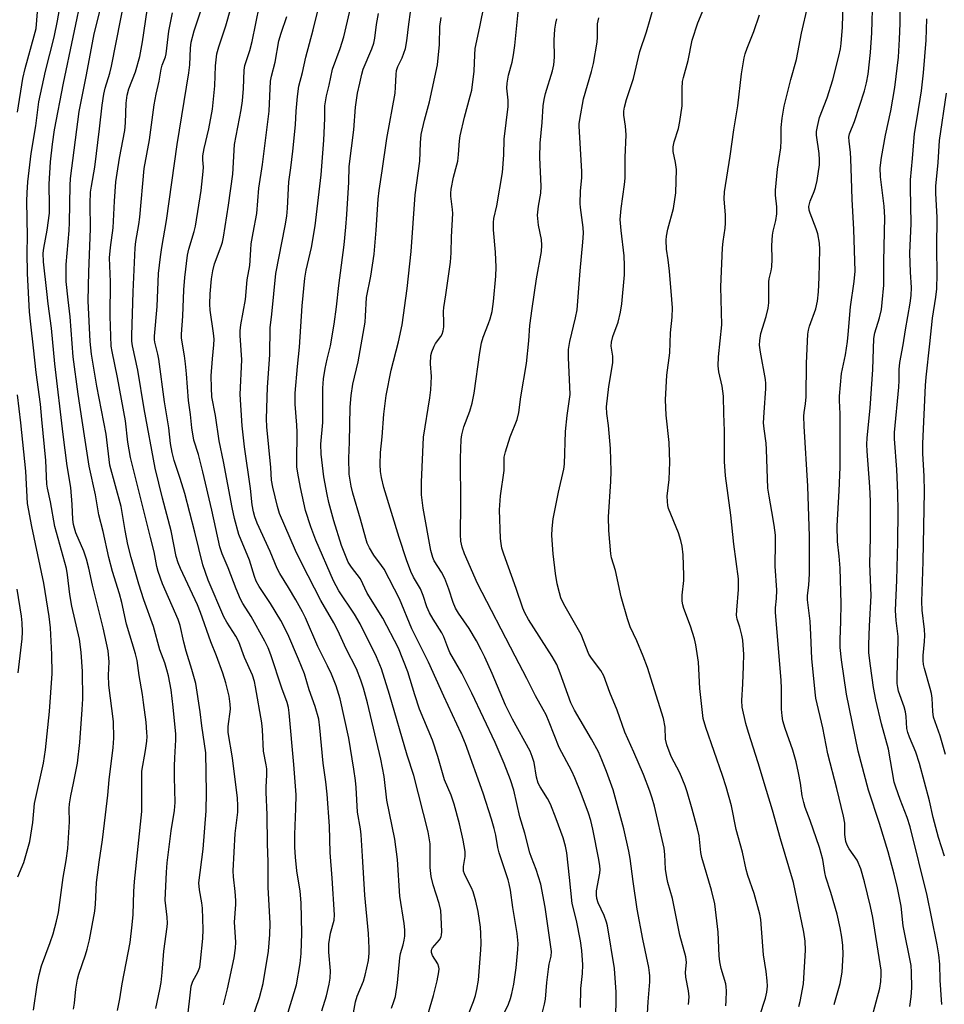
# Model space of a CAD drawing. Units: inches. Extents: x 1261771 to 1267771, y 601449 to 605449.
# Drawn here: x 1265337 to 1265598, y 601836 to 602114 of the extents above; entities that cross this region are included whole.
import ezdxf

# ---------------------------------------------------------------- set-up
doc = ezdxf.new("R2010")
doc.units = ezdxf.units.IN
doc.header["$MEASUREMENT"] = 0
doc.layers.add('Undefined', color=1, linetype='Continuous')

msp = doc.modelspace()

# ---------------------------------------------------------------- linework, layer by layer
at = {"layer": 'Undefined'}
for points, elevation in [([(1265375.48, 601835.3), (1265376.62, 601840.62), (1265376.98, 601842.66), (1265377.3, 601845.47), (1265377.78, 601851.48), (1265378.73, 601858.31), (1265378.79, 601859.4), (1265378.71, 601861.08), (1265378.16, 601865.82), (1265378.47, 601873.79), (1265378.71, 601876.42), (1265379.83, 601885.44), (1265380.77, 601891.14), (1265380.96, 601893.41), (1265380.77, 601900.58), (1265380.76, 601903.72), (1265380.82, 601906.01), (1265381.13, 601911.12), (1265381.13, 601912.72), (1265380.39, 601920.33), (1265379.79, 601925.2), (1265379.46, 601927.21), (1265379.06, 601929.2), (1265378.6, 601930.89), (1265378, 601932.81), (1265376.64, 601936.5), (1265374.85, 601943.05), (1265372.15, 601950.62), (1265370.68, 601955.06), (1265368.55, 601962.6), (1265367.63, 601966.26), (1265366.82, 601970.22), (1265365.68, 601977), (1265362.51, 601988.59), (1265361.52, 601997.34), (1265358.85, 602010.96), (1265357.32, 602019.96), (1265356.98, 602023.57), (1265356.45, 602035.01), (1265356.6, 602043.2), (1265357.02, 602055.35), (1265356.94, 602062.51), (1265357.07, 602065.72), (1265357.3, 602067.4), (1265358.24, 602072.7), (1265359.64, 602083.53), (1265360.34, 602090.28), (1265360.86, 602093.37), (1265361.23, 602095.02), (1265362.53, 602099.3), (1265363.01, 602101.28), (1265368.12, 602127.58)], 622), ([(1265336.47, 602088.22), (1265337.98, 602097.76), (1265338.64, 602100.61), (1265341.21, 602109.78), (1265341.69, 602111.92), (1265342.59, 602122.6)], 614), ([(1265352.24, 601835.11), (1265352.58, 601836.79), (1265352.93, 601840.69), (1265353.42, 601843.55), (1265353.81, 601844.92), (1265355.68, 601850.38), (1265356.16, 601852.01), (1265356.74, 601854.69), (1265358.27, 601862.78), (1265358.45, 601864.72), (1265358.71, 601870.85), (1265359.49, 601876.56), (1265360.48, 601882.84), (1265361.26, 601889.97), (1265361.97, 601895.45), (1265362.34, 601899.81), (1265363.48, 601908.97), (1265363.64, 601911.54), (1265363.58, 601916.32), (1265362.25, 601926.5), (1265362.18, 601929.38), (1265362.32, 601933.09), (1265362.08, 601936.22), (1265360.67, 601942.71), (1265357.62, 601954.75), (1265356.57, 601959.52), (1265355.9, 601962.09), (1265355.21, 601964.34), (1265352.95, 601969.53), (1265352.51, 601970.82), (1265352.26, 601971.9), (1265352.1, 601973.3), (1265351.93, 601977.5), (1265351.54, 601982.36), (1265350.46, 601988.43), (1265349.34, 601997.27), (1265347.04, 602017.23), (1265346.04, 602027.28), (1265345.08, 602034.21), (1265344.79, 602037.65), (1265343.84, 602046.06), (1265343.74, 602048.43), (1265343.88, 602049.89), (1265344.81, 602054.92), (1265345.45, 602059.77), (1265345.53, 602061.78), (1265345.44, 602067.94), (1265345.78, 602074.2), (1265346.31, 602079.25), (1265346.89, 602083.31), (1265349.41, 602096.42), (1265354.94, 602122.55)], 618), ([(1265402.59, 601832.04), (1265404.78, 601838.37), (1265405.79, 601842.33), (1265407.24, 601851.44), (1265407.69, 601856.15), (1265407.71, 601859.28), (1265407.22, 601869.55), (1265407.19, 601876.71), (1265406.96, 601881.73), (1265406.87, 601889.94), (1265406.6, 601896.37), (1265406.6, 601897.76), (1265406.79, 601901.2), (1265406.79, 601902.93), (1265406.66, 601904.07), (1265405.85, 601907.9), (1265405.58, 601913.92), (1265405.41, 601915.92), (1265403.61, 601926.11), (1265403.3, 601927.54), (1265402.72, 601929.38), (1265400.55, 601934.38), (1265398.9, 601938.72), (1265398.06, 601940.38), (1265395.48, 601944.28), (1265394.65, 601945.78), (1265390.3, 601956.16), (1265388.78, 601960.46), (1265386.53, 601969.68), (1265383.69, 601980.64), (1265382.4, 601984.88), (1265380.69, 601989.98), (1265380.14, 601992.16), (1265379.65, 601994.72), (1265379.12, 601999.15), (1265377.9, 602006.48), (1265376.3, 602018.59), (1265376.04, 602019.99), (1265375.22, 602023.3), (1265375.11, 602024.14), (1265375.11, 602025), (1265375.83, 602033.37), (1265376.28, 602042.7), (1265376.8, 602047.44), (1265377.16, 602050.09), (1265378.49, 602057.68), (1265381.52, 602079.18), (1265384.81, 602099.32), (1265385.04, 602101.63), (1265385.26, 602106.31), (1265385.48, 602108), (1265386.28, 602111.24), (1265389.69, 602121.47)], 628), ([(1265441.96, 601835.41), (1265442.67, 601837.28), (1265443.09, 601838.64), (1265443.65, 601842.53), (1265444.3, 601849.57), (1265444.55, 601850.8), (1265445.29, 601853.25), (1265445.6, 601854.61), (1265445.74, 601855.73), (1265445.75, 601857.52), (1265445.58, 601859.29), (1265444.34, 601866.94), (1265443.69, 601877.33), (1265442.92, 601883.09), (1265440.66, 601894.07), (1265439.87, 601900.71), (1265438.99, 601905.67), (1265435.24, 601921.54), (1265434.06, 601925.7), (1265433.34, 601927.9), (1265432.08, 601931.17), (1265429.17, 601936.8), (1265426.84, 601942.01), (1265425.74, 601944.09), (1265422.07, 601950.39), (1265416.71, 601960.84), (1265414.92, 601964.59), (1265410.41, 601975.02), (1265409.81, 601976.96), (1265408.5, 601982.4), (1265408.16, 601984.39), (1265407.95, 601987.96), (1265406.85, 601999.49), (1265406.7, 602001.7), (1265406.99, 602010.61), (1265407.61, 602019.79), (1265407.71, 602027.4), (1265408.18, 602031.21), (1265409.37, 602042.71), (1265412.01, 602056.16), (1265412.45, 602058.92), (1265412.65, 602061.2), (1265413, 602068.58), (1265413.59, 602072.57), (1265414.14, 602077.22), (1265414.89, 602084.68), (1265415.1, 602088.59), (1265415.47, 602092.71), (1265415.86, 602095.61), (1265416.84, 602099.48), (1265417.78, 602103.76), (1265419.91, 602111.52), (1265422.22, 602121.09)], 636), ([(1265341.02, 601834.76), (1265342, 601841.91), (1265342.56, 601844.8), (1265343.28, 601847.29), (1265345.73, 601853.93), (1265346.52, 601856.31), (1265347.47, 601859.92), (1265347.99, 601862.4), (1265349.37, 601872.28), (1265350.21, 601877.05), (1265350.68, 601880.4), (1265351.1, 601887.99), (1265351.05, 601891.72), (1265351.13, 601893), (1265351.5, 601895.27), (1265352.3, 601898.85), (1265353.35, 601904.56), (1265354.1, 601910.38), (1265354.72, 601919.71), (1265354.86, 601922.72), (1265354.77, 601930.36), (1265354.46, 601935.87), (1265353.94, 601939.52), (1265351.75, 601948.84), (1265351.22, 601952.17), (1265350.55, 601957.69), (1265350.25, 601959.47), (1265347.03, 601971.29), (1265345.8, 601978.3), (1265344.89, 601982.15), (1265344.7, 601983.27), (1265344.47, 601989.94), (1265343.37, 602001.56), (1265342.91, 602005.83), (1265341.72, 602014.81), (1265341.02, 602021.73), (1265340.19, 602028.39), (1265339.84, 602031.92), (1265339.32, 602042.75), (1265339.23, 602048.65), (1265339.28, 602053.15), (1265339.14, 602063.11), (1265339.18, 602065.54), (1265339.43, 602068.59), (1265340.33, 602076.63), (1265341.61, 602084.41), (1265342.47, 602091.22), (1265344.39, 602099.81), (1265346.81, 602109.45), (1265347.77, 602114.04), (1265348.77, 602119.89)], 616), ([(1265364.68, 601834.67), (1265365.31, 601838.05), (1265365.98, 601842.25), (1265368.23, 601853.88), (1265368.83, 601858.85), (1265369.08, 601861.79), (1265369.28, 601868.34), (1265369.47, 601871.09), (1265371.55, 601890.9), (1265371.5, 601902.23), (1265372.54, 601908.13), (1265372.93, 601910.73), (1265373.04, 601912), (1265373, 601913.22), (1265372.73, 601916.11), (1265372.06, 601921.66), (1265371.74, 601923.94), (1265370.81, 601929.24), (1265370.24, 601933.46), (1265369.78, 601935.34), (1265367.19, 601943.71), (1265365.92, 601949.83), (1265365.26, 601952.27), (1265363.31, 601958.64), (1265362.24, 601962.55), (1265360.64, 601969.92), (1265359.4, 601974.6), (1265358.44, 601980.21), (1265356.65, 601988.31), (1265355.4, 601996.95), (1265353.57, 602008.63), (1265352.18, 602019.19), (1265351.32, 602030.54), (1265350.72, 602035.25), (1265350.23, 602040.5), (1265350.21, 602045.27), (1265351.02, 602054.86), (1265351.15, 602057.16), (1265351.3, 602067.53), (1265351.39, 602069.51), (1265353.83, 602088.45), (1265355.96, 602098.77), (1265358.1, 602110.4), (1265360.25, 602118.95)], 620), ([(1265422.33, 601834.58), (1265423.61, 601838.82), (1265424.42, 601842.14), (1265424.68, 601843.87), (1265424.81, 601845.94), (1265424.33, 601851.21), (1265424.28, 601853.5), (1265424.75, 601856.51), (1265425.85, 601860.23), (1265425.94, 601861.75), (1265425.25, 601872.1), (1265424.69, 601879.34), (1265424.48, 601886.78), (1265423.82, 601895.73), (1265423.43, 601899.23), (1265422.68, 601904.48), (1265421.8, 601914.45), (1265421.44, 601916.92), (1265420.48, 601920.55), (1265418.75, 601925.26), (1265417.4, 601929.71), (1265415.76, 601933.92), (1265412.72, 601940.89), (1265410.73, 601944.8), (1265407.89, 601949.57), (1265404.63, 601954.43), (1265403.82, 601955.87), (1265403.31, 601957.22), (1265401.92, 601961.85), (1265398.95, 601969.07), (1265397.68, 601973.6), (1265397.01, 601976.71), (1265394.58, 601989.7), (1265393.38, 601995.48), (1265392.34, 602002.65), (1265391.31, 602007.88), (1265391.19, 602010.44), (1265391.14, 602013.87), (1265391.45, 602018.61), (1265391.87, 602022.6), (1265391.91, 602024.18), (1265391.76, 602025.89), (1265390.82, 602032.33), (1265390.75, 602034.1), (1265390.84, 602037.03), (1265391.18, 602041.21), (1265391.53, 602043.45), (1265392.05, 602045.44), (1265393.97, 602050.46), (1265394.31, 602051.56), (1265394.59, 602053.02), (1265395.96, 602062), (1265397.21, 602070.72), (1265397.69, 602079.12), (1265399.53, 602088.89), (1265399.9, 602091.43), (1265400.19, 602094.94), (1265400.46, 602100.14), (1265400.64, 602101.43), (1265401.98, 602105.63), (1265402.65, 602108.17), (1265404.75, 602118.35)], 632), ([(1265450.16, 601826.42), (1265453.86, 601838.99), (1265454.91, 601843.08), (1265455.37, 601845.63), (1265455.42, 601846.47), (1265455.37, 601846.95), (1265455.04, 601847.84), (1265453.58, 601850.23), (1265453.31, 601851.04), (1265453.28, 601851.58), (1265453.37, 601851.99), (1265453.59, 601852.43), (1265455.5, 601854.65), (1265455.95, 601855.54), (1265456.07, 601856.05), (1265456.14, 601856.92), (1265456.03, 601861.11), (1265455.86, 601862.89), (1265455.47, 601864.94), (1265453.72, 601870.21), (1265453.17, 601872.49), (1265452.93, 601875.09), (1265452.85, 601881.75), (1265452.64, 601883.46), (1265452.32, 601885.11), (1265448.26, 601901), (1265446.4, 601906.79), (1265441.43, 601923.9), (1265439.18, 601931.11), (1265437.79, 601934.55), (1265433.13, 601943.89), (1265431.5, 601946.62), (1265427.11, 601953.13), (1265425.61, 601955.97), (1265420.66, 601967.47), (1265419.2, 601971.27), (1265417.73, 601975.83), (1265416.28, 601982.31), (1265415.54, 601986.39), (1265415.3, 601988.12), (1265415.25, 601989.53), (1265415.38, 601997.95), (1265415.3, 601999.9), (1265414.79, 602005.84), (1265414.8, 602008.95), (1265415.47, 602016.49), (1265416.06, 602021.94), (1265416.75, 602033.58), (1265417.54, 602041.4), (1265417.92, 602043.68), (1265419.41, 602050.06), (1265420.43, 602056.17), (1265422.18, 602070.54), (1265422.87, 602080.32), (1265423.13, 602086.48), (1265423.18, 602090.03), (1265423.61, 602092.85), (1265424.42, 602095.9), (1265425.35, 602100.43), (1265427.49, 602106.19), (1265428.53, 602109.52), (1265430.85, 602119.57)], 638), ([(1265473.52, 601833.38), (1265474.97, 601836.54), (1265475.58, 601838.13), (1265475.95, 601839.55), (1265476.49, 601842.16), (1265477.18, 601846.71), (1265477.66, 601851.92), (1265477.71, 601853.65), (1265477.48, 601856.47), (1265476.17, 601863.82), (1265475.55, 601868.63), (1265475.21, 601870.5), (1265474.91, 601871.58), (1265472.31, 601879.24), (1265471.96, 601880.76), (1265471.44, 601884.16), (1265470.96, 601886.11), (1265470.22, 601888.7), (1265467.81, 601896.05), (1265462.89, 601909.93), (1265461.68, 601912.94), (1265456.75, 601923.4), (1265454.62, 601928.27), (1265452.44, 601933), (1265447.74, 601942.42), (1265444.21, 601950.89), (1265439.88, 601959.23), (1265439.18, 601960.31), (1265436.97, 601963.27), (1265435.79, 601965.29), (1265435.15, 601966.6), (1265434.7, 601967.96), (1265433.28, 601973.35), (1265431.07, 601980.76), (1265430.58, 601982.66), (1265430.07, 601986.05), (1265429.92, 601990.62), (1265430.14, 601995.13), (1265430.29, 602005.01), (1265430.58, 602008.27), (1265431.06, 602011.52), (1265432.61, 602017.77), (1265434.55, 602029), (1265434.69, 602030.66), (1265434.93, 602035.98), (1265436.19, 602042.01), (1265437.07, 602048.21), (1265437.69, 602054.94), (1265438.26, 602063.72), (1265438.49, 602066.18), (1265439.38, 602071.67), (1265440.63, 602080.87), (1265442.98, 602093.66), (1265443.14, 602095.29), (1265443.27, 602098.93), (1265443.38, 602100.06), (1265443.75, 602101.13), (1265445.03, 602103.55), (1265445.91, 602106.2), (1265446.29, 602108.37), (1265446.83, 602113.08), (1265447.8, 602120)], 642), ([(1265495.32, 601835.57), (1265495.37, 601840.91), (1265495.82, 601845.17), (1265495.92, 601847.62), (1265495.64, 601851.69), (1265495.29, 601854.33), (1265494.14, 601860.09), (1265492.96, 601864.87), (1265492.24, 601872.28), (1265491.41, 601879.18), (1265491.06, 601881.09), (1265490.38, 601883.45), (1265488.47, 601888.78), (1265486.84, 601892.95), (1265485.97, 601894.58), (1265483.9, 601897.86), (1265483.37, 601898.91), (1265482.89, 601900.61), (1265482.19, 601904.75), (1265481.69, 601906.36), (1265481.07, 601907.93), (1265476.12, 601916.94), (1265474.12, 601920.87), (1265470.39, 601929.81), (1265468.33, 601934.4), (1265467.3, 601936.48), (1265465.94, 601939.01), (1265463.89, 601942.54), (1265460.91, 601946.81), (1265460.04, 601948.26), (1265459.38, 601949.83), (1265458.18, 601953.6), (1265457.02, 601956.66), (1265456.07, 601958.44), (1265454.05, 601961.64), (1265453.62, 601962.54), (1265453.09, 601964.52), (1265450.92, 601976.49), (1265450.47, 601980.28), (1265450.4, 601983.87), (1265450.97, 601996.57), (1265452.83, 602007.59), (1265453.12, 602009.86), (1265453.27, 602013.62), (1265452.95, 602017.24), (1265453.05, 602019.55), (1265453.32, 602020.66), (1265453.98, 602022.24), (1265454.41, 602022.96), (1265455.91, 602024.97), (1265456.27, 602025.58), (1265456.59, 602026.58), (1265456.75, 602027.71), (1265456.79, 602028.85), (1265456.67, 602031.98), (1265456.71, 602033.1), (1265457.34, 602036.7), (1265458.58, 602045.91), (1265458.85, 602048.52), (1265458.92, 602053.08), (1265459.26, 602059.62), (1265459.21, 602060.77), (1265458.75, 602064.56), (1265458.73, 602065.41), (1265458.84, 602066.54), (1265459.44, 602069.9), (1265460.44, 602073.39), (1265460.67, 602074.46), (1265460.9, 602076.32), (1265461.15, 602080.15), (1265461.38, 602081.61), (1265462.6, 602086.85), (1265464.21, 602092.75), (1265464.6, 602094.46), (1265465.29, 602099.8), (1265465.45, 602104.44), (1265465.63, 602106.22), (1265466.94, 602112.33), (1265468.18, 602118.81)], 646), ([(1265505.29, 601833.85), (1265505.4, 601836.98), (1265505.4, 601839.91), (1265504.91, 601846.55), (1265502.93, 601858.58), (1265502.64, 601859.69), (1265501.98, 601861.55), (1265500.25, 601865.12), (1265499.87, 601866.35), (1265499.79, 601867.4), (1265499.83, 601868.47), (1265500.74, 601873.48), (1265500.81, 601874.54), (1265500.77, 601875.59), (1265500.48, 601877.36), (1265498.79, 601885.89), (1265498.19, 601888.32), (1265497.53, 601890.37), (1265495.53, 601895.98), (1265493.7, 601900.39), (1265492.83, 601902.25), (1265489.28, 601908.93), (1265486.48, 601916.13), (1265485.62, 601918.14), (1265484.81, 601919.71), (1265482.64, 601923.48), (1265480.19, 601928.41), (1265476.83, 601934.69), (1265466.21, 601955.26), (1265462.54, 601963.65), (1265461.88, 601965.44), (1265461.54, 601967.14), (1265461.43, 601969.04), (1265461.56, 601977.62), (1265461.46, 601990.62), (1265461.63, 601995.87), (1265461.82, 601997.22), (1265462.42, 601999.41), (1265464.12, 602003.87), (1265464.77, 602006.15), (1265465.28, 602008.96), (1265466.89, 602020.39), (1265467.37, 602023.15), (1265467.83, 602024.75), (1265469.37, 602028.57), (1265469.85, 602029.97), (1265470.34, 602031.97), (1265470.8, 602034.79), (1265471.37, 602041.98), (1265471.48, 602044.54), (1265471.34, 602048.71), (1265470.73, 602055.09), (1265470.71, 602057.09), (1265470.89, 602058.22), (1265471.72, 602061.87), (1265473.28, 602071.21), (1265473.69, 602076.18), (1265473.76, 602080.65), (1265474.88, 602089.9), (1265474.85, 602091.64), (1265474.56, 602095.03), (1265474.63, 602096.45), (1265474.96, 602098.7), (1265476.04, 602102.42), (1265476.41, 602104.45), (1265476.74, 602107.09), (1265477.87, 602118.41)], 648), ([(1265536.28, 601836.01), (1265536.4, 601837.45), (1265536.48, 601840.29), (1265536.44, 601841.42), (1265536.3, 601842.26), (1265534.97, 601846.56), (1265534.6, 601848.45), (1265534.44, 601850.13), (1265534.15, 601856.85), (1265533.2, 601864.86), (1265532.3, 601868.72), (1265529.52, 601877.93), (1265529.28, 601879.34), (1265528.75, 601884), (1265528.35, 601885.99), (1265526.84, 601891.56), (1265525.41, 601896.42), (1265524.86, 601898.08), (1265523.36, 601901.82), (1265520.87, 601906.4), (1265519.66, 601909.68), (1265519.28, 601911.31), (1265519.18, 601914.69), (1265518.73, 601917.11), (1265514.18, 601931.53), (1265513.01, 601934.72), (1265511.17, 601939.01), (1265509.35, 601943.02), (1265508.55, 601945.28), (1265506.79, 601951.47), (1265505.2, 601958.86), (1265504.07, 601962.5), (1265503.9, 601963.59), (1265503.31, 601970.19), (1265503.17, 601974.06), (1265503.9, 601984.03), (1265503.95, 601986.89), (1265503.76, 601993.33), (1265503.22, 601999.87), (1265502.72, 602003.21), (1265502.68, 602005.1), (1265503.32, 602010.79), (1265504.46, 602017.53), (1265504.41, 602019.42), (1265503.97, 602022.2), (1265504.01, 602023.32), (1265504.41, 602024.96), (1265505.92, 602028.95), (1265506.63, 602031.81), (1265506.93, 602034.14), (1265507.67, 602042.36), (1265507.76, 602044.95), (1265507.66, 602047.7), (1265506.77, 602054.84), (1265506.52, 602057.99), (1265506.78, 602061.09), (1265507.71, 602067.87), (1265507.88, 602069.64), (1265507.92, 602075.45), (1265508.18, 602081.84), (1265507.99, 602084.34), (1265507.56, 602087.37), (1265507.56, 602088.59), (1265507.75, 602089.68), (1265508.32, 602091.85), (1265510.21, 602097.76), (1265512.08, 602105.36), (1265513.91, 602110.9), (1265515.96, 602118.05)], 654), ([(1265544.11, 601827.8), (1265547.52, 601838.16), (1265547.86, 601839.86), (1265548.03, 601841.58), (1265547.95, 601843.06), (1265547.64, 601845.72), (1265546.9, 601850.43), (1265546.41, 601857.83), (1265546.15, 601860.44), (1265545.89, 601861.86), (1265544.32, 601867.73), (1265542.54, 601872.79), (1265542.05, 601874.48), (1265541.02, 601879.41), (1265539.25, 601885.79), (1265537.91, 601892.5), (1265536.43, 601897.8), (1265535.39, 601901.07), (1265530.62, 601914.58), (1265529.92, 601917.15), (1265529.68, 601918.85), (1265529.01, 601925.6), (1265528.58, 601933), (1265527.85, 601937.88), (1265527.45, 601939.57), (1265526.32, 601943.17), (1265524.42, 601948.14), (1265524.15, 601949.22), (1265523.98, 601950.29), (1265523.96, 601951.98), (1265524.42, 601956.07), (1265524.5, 601957.5), (1265524.24, 601963.28), (1265523.95, 601965.75), (1265523.59, 601967.37), (1265522.94, 601969.54), (1265520.15, 601976.36), (1265519.95, 601977.21), (1265519.81, 601978.4), (1265519.77, 601979.88), (1265520.28, 601984.6), (1265520.55, 601989.45), (1265520.33, 601994.98), (1265519.49, 602002.71), (1265519.32, 602007.08), (1265519.64, 602014.05), (1265520.5, 602020.31), (1265520.73, 602025.94), (1265521.17, 602030.42), (1265521.21, 602033.03), (1265521.11, 602035.38), (1265520.42, 602043.38), (1265520.06, 602046.55), (1265519.58, 602049.6), (1265519.43, 602052.11), (1265519.55, 602053.24), (1265519.95, 602055.21), (1265521.55, 602061.08), (1265522.21, 602065.45), (1265522.34, 602072.07), (1265522.09, 602074.01), (1265521.46, 602077.2), (1265521.44, 602078.51), (1265521.68, 602079.86), (1265522.92, 602083.67), (1265523.36, 602085.67), (1265524.02, 602090.06), (1265523.96, 602094.94), (1265524.08, 602096.87), (1265524.33, 602098), (1265525.64, 602102.8), (1265526.78, 602108.62), (1265528.41, 602113.52), (1265530.52, 602118.61)], 656), ([(1265566.84, 601836.42), (1265568.58, 601842.36), (1265569.16, 601845.49), (1265569.42, 601850.48), (1265569.31, 601853.09), (1265569.02, 601855.43), (1265568.53, 601858.07), (1265567.71, 601861.86), (1265565.94, 601868.03), (1265564.53, 601872.3), (1265564.23, 601873.64), (1265563.66, 601877.29), (1265562.76, 601880.69), (1265560.13, 601888.32), (1265558.72, 601892.05), (1265558.31, 601893.38), (1265557.87, 601895.29), (1265557.35, 601898.92), (1265556.83, 601901.82), (1265556.17, 601904.89), (1265555.17, 601908.23), (1265553, 601914.35), (1265552.42, 601916.51), (1265552.16, 601917.84), (1265552.01, 601919.73), (1265551.97, 601925.59), (1265551.87, 601927.9), (1265550.33, 601947), (1265550.34, 601948.35), (1265550.58, 601950.95), (1265550.7, 601953.34), (1265550.19, 601960.11), (1265550.33, 601966.82), (1265550.28, 601968.85), (1265549.96, 601971.65), (1265549.31, 601975.58), (1265548.49, 601979.84), (1265548.18, 601982.17), (1265547.8, 601993.07), (1265547.64, 601994.82), (1265547.08, 601998.88), (1265546.97, 602000.59), (1265547.09, 602003.5), (1265547.58, 602010.31), (1265547.59, 602011.72), (1265547.46, 602012.8), (1265546.06, 602020.53), (1265545.83, 602022.51), (1265545.88, 602023.84), (1265546.2, 602025.75), (1265547.67, 602030.61), (1265548.21, 602032.94), (1265548.45, 602034.4), (1265548.39, 602040.39), (1265548.5, 602041.25), (1265549.07, 602043.45), (1265549.25, 602044.57), (1265549.33, 602046.79), (1265549.29, 602050.6), (1265549.51, 602053.53), (1265549.7, 602054.66), (1265550.4, 602057.64), (1265550.66, 602059.56), (1265550.72, 602061.5), (1265550.34, 602064.84), (1265550.34, 602066.27), (1265550.87, 602072.17), (1265551.84, 602078.21), (1265551.95, 602080.27), (1265551.93, 602083.93), (1265552.21, 602086.59), (1265552.8, 602089.95), (1265553.28, 602092.18), (1265554.65, 602097.52), (1265556.27, 602103.17), (1265557.66, 602110.53), (1265559.44, 602118.27)], 660), ([(1265576.28, 601828.06), (1265579.74, 601841.03), (1265580.06, 601842.86), (1265580.16, 601844.75), (1265580.09, 601846.06), (1265579.86, 601847.84), (1265577.77, 601860.96), (1265577.12, 601864.1), (1265575.43, 601871.04), (1265574.4, 601874.71), (1265573.31, 601877.14), (1265571.11, 601880.34), (1265570.55, 601881.37), (1265570.17, 601882.43), (1265569.89, 601884.36), (1265569.83, 601887.6), (1265569.54, 601889.54), (1265567.64, 601897.35), (1265565.12, 601907.19), (1265563.63, 601914.5), (1265561.73, 601922.9), (1265561.47, 601924.55), (1265560.54, 601934.03), (1265560.27, 601940.77), (1265560.05, 601944.56), (1265559.32, 601950.63), (1265559.36, 601951.83), (1265559.7, 601954.8), (1265559.86, 601957.94), (1265559.89, 601968.52), (1265559.48, 601982.73), (1265558.37, 601999.6), (1265558.33, 602002.43), (1265558.41, 602003.54), (1265558.77, 602005.95), (1265558.93, 602007.96), (1265559.06, 602017.42), (1265559.46, 602025.62), (1265559.63, 602026.76), (1265559.9, 602027.84), (1265561.66, 602032.79), (1265562.14, 602034.93), (1265562.42, 602037.52), (1265562.64, 602041.61), (1265562.85, 602049.48), (1265562.77, 602051.24), (1265562.25, 602053.88), (1265561.78, 602055.3), (1265560.07, 602059.78), (1265559.84, 602060.63), (1265559.76, 602061.63), (1265559.88, 602062.39), (1265560.12, 602063.16), (1265561.26, 602065.86), (1265561.64, 602066.99), (1265562.03, 602069), (1265562.69, 602073.36), (1265562.74, 602074.85), (1265562.66, 602076.64), (1265561.89, 602081.75), (1265561.92, 602082.82), (1265562.15, 602084.22), (1265562.77, 602086.72), (1265564.89, 602092.34), (1265566.49, 602097.42), (1265568.17, 602104.1), (1265568.62, 602106.13), (1265568.86, 602107.65), (1265569.22, 602112.29), (1265569.36, 602119.35)], 662), ([(1265588.24, 601835.81), (1265588.61, 601838.57), (1265588.75, 601841.15), (1265588.72, 601845.55), (1265588.58, 601847.43), (1265586.37, 601858.57), (1265585.72, 601864.16), (1265584.73, 601869.36), (1265583.79, 601873.22), (1265582.06, 601879.53), (1265579.67, 601887.51), (1265576.53, 601896.92), (1265573.61, 601907.95), (1265570.31, 601923.96), (1265568.89, 601933.73), (1265568.57, 601937.15), (1265568.55, 601939.38), (1265568.74, 601944.52), (1265568.81, 601949.54), (1265568.55, 601959.56), (1265568.29, 601962.91), (1265567.85, 601967.07), (1265567.72, 601971.48), (1265568.3, 601981.37), (1265568.52, 601988.02), (1265568.52, 601998.19), (1265568.6, 602003.14), (1265568.36, 602006.92), (1265568.35, 602008.1), (1265568.96, 602014.47), (1265570.08, 602019.8), (1265570.6, 602023.52), (1265570.83, 602025.53), (1265571.45, 602033.34), (1265572.52, 602040.46), (1265572.76, 602043.35), (1265572.45, 602055.1), (1265571.91, 602063.71), (1265571.8, 602069.65), (1265571.58, 602075.12), (1265571.47, 602076.84), (1265571.06, 602080.05), (1265571, 602081.19), (1265571.17, 602082.11), (1265572.63, 602085.63), (1265575.43, 602094.29), (1265576.01, 602096.52), (1265576.48, 602099), (1265577.12, 602105.14), (1265577.46, 602110.63), (1265577.79, 602120.53)], 664), ([(1265597.21, 601836.39), (1265596.77, 601843.27), (1265596.63, 601847.78), (1265596.42, 601850.41), (1265595.96, 601853.22), (1265594.3, 601861.12), (1265593.13, 601867.21), (1265588.34, 601886.58), (1265587.49, 601889.18), (1265585.44, 601894.22), (1265584.22, 601897.77), (1265583.83, 601899.16), (1265582.15, 601908.5), (1265580.22, 601915.58), (1265578.61, 601922.39), (1265578, 601925.83), (1265577.07, 601932.02), (1265576.68, 601935.69), (1265576.66, 601938.01), (1265576.82, 601943.16), (1265577.33, 601951.88), (1265576.94, 601960.77), (1265577.11, 601968.22), (1265577.1, 601978.5), (1265576.97, 601982.56), (1265576.15, 601992.58), (1265576.1, 601994.44), (1265576.22, 601996.33), (1265577.02, 602004.68), (1265577.82, 602015.59), (1265578.05, 602024.34), (1265578.32, 602025.99), (1265579.63, 602030.25), (1265580.21, 602032.52), (1265580.45, 602034.53), (1265580.84, 602039.43), (1265580.91, 602046.22), (1265581.2, 602058.57), (1265581.01, 602061.7), (1265579.91, 602069.99), (1265579.85, 602072.54), (1265580.21, 602075.47), (1265581.33, 602081.81), (1265582.83, 602088.62), (1265584.01, 602095.21), (1265584.98, 602103.79), (1265585.33, 602108.91), (1265585.52, 602113.26), (1265585.47, 602119.49)], 666), ([(1265384.3, 601831.52), (1265385.42, 601841.55), (1265385.9, 601843.02), (1265387.31, 601845.52), (1265387.87, 601846.97), (1265388.14, 601848.68), (1265388.78, 601855.04), (1265388.86, 601857.58), (1265388.65, 601863.59), (1265388.48, 601865.13), (1265387.77, 601868.78), (1265387.63, 601870.74), (1265388.84, 601880.21), (1265389.69, 601891.03), (1265389.83, 601896.28), (1265389.56, 601907.43), (1265388.47, 601915.03), (1265388.01, 601919.03), (1265386.81, 601927.01), (1265385.67, 601931), (1265384.01, 601936.12), (1265383.37, 601938.66), (1265382.4, 601943.34), (1265381.78, 601945.05), (1265377.33, 601955.15), (1265376.15, 601958.64), (1265375.81, 601960.02), (1265375.02, 601964.2), (1265373.95, 601968.2), (1265368.38, 601990.81), (1265367.64, 601995.13), (1265366.9, 602001.12), (1265364.71, 602013.36), (1265363.13, 602020.68), (1265362.87, 602022.23), (1265362.6, 602030.7), (1265362.66, 602040.34), (1265362.41, 602047.12), (1265362.66, 602050.03), (1265363.47, 602055.61), (1265363.84, 602063.12), (1265364.25, 602068.57), (1265364.57, 602071.03), (1265365.26, 602075.29), (1265366.73, 602083.07), (1265366.92, 602085.26), (1265367.16, 602090.84), (1265367.45, 602093.08), (1265367.92, 602094.89), (1265369.76, 602099.61), (1265370.95, 602103.95), (1265371.73, 602108.1), (1265373.01, 602117.04)], 624), ([(1265394.57, 601836.3), (1265395.74, 601840.79), (1265397.64, 601849.61), (1265398, 601852.32), (1265398.02, 601854.04), (1265397.72, 601859.68), (1265398.09, 601864.59), (1265398.11, 601865.76), (1265397.92, 601868.34), (1265397.37, 601872.48), (1265397.32, 601874.16), (1265397.87, 601884.68), (1265398.6, 601890.66), (1265398.65, 601892.61), (1265398.5, 601894.61), (1265397.14, 601906.06), (1265395.93, 601913.15), (1265395.92, 601914.85), (1265396.53, 601919.75), (1265396.46, 601921.17), (1265396.17, 601923.44), (1265395.26, 601927.19), (1265394.42, 601929.9), (1265392.59, 601934.86), (1265390.98, 601938.8), (1265388.12, 601947.03), (1265387.22, 601949.19), (1265382.46, 601959.46), (1265381.83, 601961.04), (1265381.27, 601962.84), (1265379.8, 601970.07), (1265377.35, 601979.3), (1265375.3, 601987.82), (1265372.24, 602004.51), (1265370.37, 602015.43), (1265368.89, 602022.33), (1265368.74, 602023.59), (1265368.71, 602025.26), (1265369.06, 602037.57), (1265369.62, 602049.93), (1265369.88, 602051.8), (1265370.74, 602056.6), (1265370.99, 602058.58), (1265372.17, 602072.4), (1265373.74, 602080.45), (1265375.06, 602090.29), (1265375.62, 602093.38), (1265376.39, 602097.03), (1265376.97, 602100.43), (1265377.3, 602101.57), (1265378.2, 602103.88), (1265378.41, 602104.7), (1265379.16, 602111.12), (1265380.21, 602116.3)], 626), ([(1265412.19, 601832.05), (1265415.22, 601841.95), (1265416.24, 601847.94), (1265416.49, 601850.79), (1265416.69, 601856.55), (1265416.47, 601865.07), (1265416.22, 601868.39), (1265415.3, 601874.09), (1265414.87, 601878), (1265414.73, 601880.84), (1265414.73, 601884.39), (1265415.01, 601891.74), (1265415.04, 601895.6), (1265414.44, 601904.13), (1265413.15, 601918.75), (1265412.95, 601920.21), (1265412.55, 601921.63), (1265411.06, 601925.72), (1265407.91, 601935.07), (1265407.15, 601937.1), (1265406.23, 601938.94), (1265402.35, 601945.88), (1265400.03, 601949.63), (1265399.38, 601950.85), (1265398.15, 601953.75), (1265395.91, 601959.65), (1265394.19, 601963.61), (1265393.56, 601965.57), (1265391.27, 601975.94), (1265388.77, 601986.79), (1265387.55, 601991.64), (1265386.24, 601995.73), (1265385.69, 601999.16), (1265385.26, 602002.97), (1265384.71, 602006.91), (1265384.12, 602014.43), (1265383.82, 602017.24), (1265383.54, 602019.48), (1265382.7, 602024.47), (1265382.72, 602025.6), (1265383.11, 602030.68), (1265383.35, 602038.08), (1265383.64, 602041.55), (1265384.42, 602047.88), (1265384.84, 602049.63), (1265386.34, 602054.58), (1265386.73, 602056.12), (1265388.24, 602066.17), (1265388.89, 602071.51), (1265388.9, 602072.7), (1265388.75, 602074.82), (1265388.78, 602075.94), (1265389.15, 602077.96), (1265390.48, 602083.52), (1265391.46, 602089.12), (1265392.13, 602095.7), (1265392.34, 602101.32), (1265392.75, 602104.77), (1265393.28, 602106.69), (1265395.24, 602112.59), (1265396.61, 602117.66)], 630), ([(1265431.23, 601834.04), (1265431.78, 601837.2), (1265432.27, 601838.79), (1265434.05, 601843.03), (1265434.59, 601844.67), (1265435.52, 601848.87), (1265435.71, 601850.86), (1265435.71, 601852.31), (1265435.46, 601856.42), (1265434.42, 601867.26), (1265433.82, 601878.27), (1265433.41, 601884.26), (1265433.21, 601886), (1265432.41, 601890.66), (1265432.02, 601897.63), (1265431.83, 601899.67), (1265431.4, 601902.86), (1265429.94, 601911.62), (1265427.51, 601922.7), (1265426.34, 601926.39), (1265425.02, 601929.67), (1265423.95, 601932), (1265421.23, 601937.48), (1265417.74, 601945.57), (1265416.91, 601947.22), (1265415, 601950.59), (1265412.94, 601954.11), (1265410.52, 601958.01), (1265409.71, 601959.48), (1265407.72, 601964.22), (1265404.04, 601972.22), (1265403.38, 601974.08), (1265403.03, 601975.47), (1265402.67, 601977.45), (1265402.16, 601982.09), (1265400.47, 601993.76), (1265399.83, 601999.72), (1265399.27, 602008.55), (1265399.71, 602018.32), (1265399.28, 602025.22), (1265399.27, 602026.59), (1265399.46, 602028.22), (1265400.77, 602035.4), (1265401.3, 602040.94), (1265401.97, 602045), (1265402.25, 602049.4), (1265402.43, 602051.1), (1265402.93, 602054.19), (1265404.02, 602059.63), (1265404.55, 602066.78), (1265405.57, 602073.5), (1265407.45, 602088.58), (1265407.88, 602096.99), (1265408.14, 602098.39), (1265409.18, 602102.41), (1265410.19, 602108.37), (1265410.82, 602110.58), (1265412.47, 602115.22)], 634), ([(1265463.74, 601833.72), (1265465.13, 601837.28), (1265465.68, 601838.95), (1265466.08, 601840.67), (1265466.49, 601843.31), (1265467.22, 601851.83), (1265467.28, 601853.58), (1265467.21, 601856.46), (1265467.06, 601858.21), (1265466.42, 601862.66), (1265465.73, 601865.57), (1265464.98, 601868.16), (1265464.58, 601869.29), (1265462.91, 601872.46), (1265462.56, 601873.25), (1265462.31, 601874.05), (1265462.25, 601875.37), (1265462.76, 601878.19), (1265462.79, 601879.55), (1265462.23, 601882.79), (1265461.15, 601887.36), (1265459.66, 601892.94), (1265458.77, 601895.47), (1265456.95, 601899.85), (1265455.03, 601906.38), (1265453.53, 601911.03), (1265449.89, 601919.78), (1265448.52, 601923.8), (1265446.6, 601930.32), (1265443.96, 601936.99), (1265439.57, 601945.4), (1265435.1, 601952.5), (1265433.22, 601956.59), (1265430.69, 601959.85), (1265429.8, 601961.29), (1265427.87, 601965.95), (1265425.74, 601972.94), (1265424.32, 601978.07), (1265423.81, 601980.37), (1265422.93, 601985.29), (1265422.14, 601991.71), (1265422.06, 601994.58), (1265422.59, 602000.64), (1265422.58, 602010.37), (1265422.82, 602012.98), (1265423.3, 602015.93), (1265423.81, 602018.57), (1265424.76, 602022.3), (1265425.76, 602028.46), (1265426.45, 602033.28), (1265427.11, 602039.32), (1265428.64, 602050.82), (1265429.14, 602055.79), (1265429.4, 602059.41), (1265429.92, 602068.47), (1265430.05, 602072.92), (1265431.33, 602083.26), (1265431.86, 602089.68), (1265432.41, 602093.6), (1265433, 602096.45), (1265433.58, 602099.01), (1265433.99, 602100.41), (1265436.4, 602106.13), (1265436.95, 602107.72), (1265437.25, 602109.14), (1265437.74, 602113), (1265438.31, 602116.08)], 640), ([(1265556.91, 601835.82), (1265557.31, 601837.23), (1265558.19, 601842.24), (1265558.78, 601851.72), (1265558.66, 601854.32), (1265558.27, 601856.82), (1265555.39, 601870.85), (1265551.73, 601883.16), (1265549.51, 601891.3), (1265547.74, 601896.85), (1265545.44, 601904.6), (1265542.65, 601913.19), (1265541.96, 601915.71), (1265540.91, 601920.33), (1265540.8, 601922.2), (1265541.12, 601926.94), (1265541.31, 601931.86), (1265541.35, 601935.28), (1265541.23, 601937.81), (1265541.09, 601939.21), (1265540.81, 601940.65), (1265540.25, 601942.95), (1265539.54, 601945.21), (1265539.34, 601946.26), (1265539.36, 601947.71), (1265539.84, 601953.55), (1265539.83, 601956.53), (1265538.57, 601966.3), (1265537.75, 601974.53), (1265536.18, 601985.64), (1265535.97, 601989.62), (1265535.93, 601998.31), (1265535.7, 602003.19), (1265535.6, 602008.12), (1265535.27, 602010.89), (1265534.36, 602014.95), (1265534.16, 602016.64), (1265534.26, 602019.21), (1265535.16, 602028.22), (1265534.87, 602038.92), (1265535.34, 602049.94), (1265535.51, 602051.76), (1265536.12, 602055.5), (1265536.24, 602056.92), (1265536.21, 602059.18), (1265535.83, 602063.81), (1265535.92, 602065.78), (1265537.57, 602075.85), (1265538.58, 602083.3), (1265539.65, 602090.02), (1265540.71, 602099.09), (1265541.49, 602103.58), (1265541.77, 602104.73), (1265542.31, 602106.37), (1265544.16, 602111.06), (1265545.76, 602115.71)], 658), ([(1265483.46, 601829.75), (1265485.18, 601836.51), (1265485.43, 601837.94), (1265485.81, 601842.59), (1265486.24, 601846.38), (1265486.47, 601847.83), (1265487.02, 601850.05), (1265487.08, 601851.37), (1265485.35, 601863.84), (1265484.1, 601870.38), (1265482.81, 601874.52), (1265481.44, 601877.88), (1265481, 601879.17), (1265479.64, 601884.81), (1265478.21, 601889.35), (1265476.46, 601896.86), (1265475.54, 601899.81), (1265473.77, 601904.38), (1265471.24, 601910.33), (1265464.63, 601924.31), (1265461.81, 601929.93), (1265458.43, 601935.79), (1265457.84, 601937.15), (1265456.72, 601940.22), (1265456.22, 601941.29), (1265453.73, 601945.16), (1265452.71, 601946.93), (1265451.95, 601948.65), (1265450.89, 601951.82), (1265450.14, 601953.72), (1265448.19, 601957.05), (1265447.47, 601958.57), (1265446.25, 601961.89), (1265444.1, 601968.2), (1265439.81, 601982.34), (1265439.19, 601985.11), (1265438.9, 601986.8), (1265438.82, 601988.8), (1265438.84, 601992.25), (1265439.37, 601996.62), (1265439.78, 602003.01), (1265440.46, 602008.26), (1265441.87, 602015.41), (1265443.91, 602023.43), (1265444.99, 602028.28), (1265446.4, 602038.53), (1265447.52, 602048.97), (1265448.64, 602064.95), (1265449.97, 602074.4), (1265450.17, 602079.64), (1265450.39, 602081.94), (1265451.33, 602085.97), (1265452.73, 602091.16), (1265454.93, 602101.65), (1265455.53, 602107.36), (1265455.65, 602112.46), (1265456.03, 602115.01)], 644), ([(1265513.92, 601828.9), (1265514.36, 601837.18), (1265514.84, 601842.77), (1265514.88, 601844.51), (1265514.81, 601845.38), (1265514.57, 601846.84), (1265512.84, 601854.8), (1265511.29, 601863.29), (1265510.12, 601871.13), (1265509.3, 601877.65), (1265508.97, 601879.67), (1265507.55, 601885.95), (1265504.49, 601896.95), (1265502.66, 601902.2), (1265501.35, 601905.49), (1265500.36, 601907.69), (1265498.45, 601911.25), (1265493.65, 601919.46), (1265492.6, 601921.54), (1265489.61, 601929.96), (1265488.62, 601932.35), (1265487.35, 601934.6), (1265480.64, 601945.1), (1265479.59, 601946.99), (1265479.01, 601948.3), (1265477.17, 601953.8), (1265473.63, 601963.54), (1265473.13, 601965.18), (1265472.89, 601966.49), (1265472.77, 601967.92), (1265472.45, 601976.05), (1265472.75, 601979.97), (1265473.77, 601987.16), (1265473.72, 601990.08), (1265473.79, 601990.92), (1265474.14, 601992.35), (1265475.49, 601996.62), (1265477.42, 602001.55), (1265477.87, 602003.52), (1265478.46, 602007.94), (1265480.02, 602017.37), (1265480.71, 602023.73), (1265481.02, 602028.01), (1265481.63, 602032.84), (1265482.93, 602041.19), (1265484.26, 602048.95), (1265484.37, 602050.7), (1265484.28, 602052.36), (1265483.49, 602056.37), (1265483.17, 602059.19), (1265483.41, 602061.72), (1265484.07, 602065.39), (1265484.23, 602067.41), (1265483.86, 602075.47), (1265483.9, 602079.5), (1265484.48, 602085.37), (1265484.78, 602090.07), (1265485.02, 602091.83), (1265485.42, 602093.52), (1265487.39, 602099.93), (1265487.74, 602101.66), (1265487.92, 602103.75), (1265487.83, 602108.59), (1265488.08, 602111.69), (1265488.3, 602113.37), (1265488.63, 602114.57)], 650), ([(1265525.78, 601836.36), (1265525.93, 601838.58), (1265525.74, 601840.28), (1265524.98, 601844.11), (1265524.97, 601845.51), (1265525.17, 601848.22), (1265525.01, 601849.84), (1265523.35, 601855.95), (1265521.28, 601866.34), (1265519.96, 601870.86), (1265519.62, 601872.29), (1265519.25, 601874.6), (1265519.13, 601878.72), (1265518.92, 601880.57), (1265516.15, 601892.4), (1265515.55, 601894.66), (1265514.89, 601896.62), (1265513.06, 601901.3), (1265510.34, 601907.61), (1265507.79, 601913.29), (1265505.6, 601919.48), (1265503.56, 601924.46), (1265501.84, 601929.17), (1265501.01, 601930.67), (1265498.45, 601934.16), (1265497.69, 601935.33), (1265495.46, 601940.79), (1265490.62, 601949.39), (1265489.77, 601951.18), (1265489.35, 601952.55), (1265488.74, 601955.13), (1265488.22, 601958.01), (1265487.61, 601963.58), (1265487.25, 601968.81), (1265487.27, 601970.79), (1265487.61, 601973.47), (1265489.11, 601980.99), (1265490.58, 601987.47), (1265490.81, 601988.91), (1265491.06, 601998.14), (1265491.58, 602002.69), (1265492.24, 602007.24), (1265492.37, 602008.6), (1265491.9, 602019.02), (1265491.91, 602021.27), (1265492.29, 602023.5), (1265493.91, 602030.25), (1265494.32, 602032.5), (1265495.2, 602043.51), (1265496, 602051.59), (1265496.12, 602054.13), (1265496.08, 602055.72), (1265495.33, 602061.31), (1265495.25, 602062.47), (1265495.31, 602065.94), (1265495.67, 602069.78), (1265495.71, 602071.55), (1265494.96, 602084.27), (1265494.95, 602084.99), (1265495.08, 602086.16), (1265496.18, 602092.02), (1265498.43, 602099.74), (1265499, 602102.01), (1265499.98, 602107.98), (1265500.08, 602109.47), (1265500.11, 602113.17), (1265500.44, 602114.85)], 652), ([(1265597.95, 601878.29), (1265596.28, 601883.54), (1265594.83, 601889.2), (1265593.76, 601893.86), (1265590.94, 601904.47), (1265589.95, 601907.65), (1265588.08, 601911.82), (1265587.62, 601913.16), (1265587.41, 601914.26), (1265587.16, 601917.67), (1265586.96, 601919.05), (1265586.59, 601920.4), (1265585.02, 601924.81), (1265584.78, 601925.92), (1265584.66, 601927.03), (1265584.66, 601929.07), (1265584.96, 601939.17), (1265584.89, 601940.31), (1265584.31, 601944.8), (1265584.18, 601947.59), (1265584.53, 601956.15), (1265584.85, 601966.94), (1265584.9, 601975.69), (1265584.82, 601980.76), (1265584.53, 601987.41), (1265583.88, 601996.09), (1265583.85, 601997.85), (1265585.13, 602010.62), (1265585.21, 602012.57), (1265585.21, 602015.61), (1265585.39, 602017.65), (1265586.33, 602022.57), (1265586.97, 602026.82), (1265588.34, 602034.33), (1265588.6, 602036.51), (1265588.65, 602038.79), (1265588.38, 602043.06), (1265588.19, 602048.5), (1265588.62, 602056.82), (1265588.39, 602066.89), (1265588.43, 602069.19), (1265589.01, 602075.21), (1265589.56, 602082.26), (1265590.32, 602086.64), (1265591.46, 602094.28), (1265592.04, 602099.33), (1265592.81, 602108.56), (1265592.99, 602114.59)], 668), ([(1265598.28, 601907), (1265596.73, 601912.28), (1265594.92, 601917.54), (1265594.67, 601919.08), (1265594.5, 601922.84), (1265594.31, 601924.22), (1265593.97, 601925.61), (1265592.32, 601931.27), (1265592.08, 601932.41), (1265591.98, 601933.52), (1265591.99, 601934.93), (1265592.38, 601938.87), (1265592.44, 601940.53), (1265592.37, 601942.23), (1265591.73, 601947.75), (1265591.59, 601950.17), (1265592, 601961.42), (1265592.35, 601981.21), (1265592.27, 601985.53), (1265591.88, 601991.9), (1265591.91, 601994.73), (1265592.62, 602011.12), (1265592.78, 602013.45), (1265593.85, 602022.9), (1265594.57, 602030.15), (1265595.55, 602036.06), (1265595.8, 602038.4), (1265595.9, 602042.57), (1265595.83, 602049.87), (1265595.95, 602058.58), (1265595.59, 602065.26), (1265595.58, 602067.37), (1265596.21, 602074.02), (1265596.54, 602080.25), (1265598.53, 602093.65)], 670), ([(1265336.59, 601872.48), (1265338.29, 601876.5), (1265339.97, 601882.4), (1265340.81, 601887.81), (1265341.28, 601893.17), (1265343.8, 601904.53), (1265344.39, 601908.29), (1265345.53, 601919.07), (1265346.27, 601929.87), (1265346.16, 601935.19), (1265345.77, 601942.76), (1265345.43, 601945.92), (1265343.86, 601955.36), (1265340.52, 601971.34), (1265339.28, 601977.79), (1265338.83, 601986.94), (1265337.41, 602000.61), (1265336.47, 602008.46)], 614), ([(1265336.69, 601930.06), (1265337.74, 601939.61), (1265337.84, 601941.63), (1265337.8, 601944.17), (1265337.61, 601946.05), (1265336.42, 601953.61)], 612)]:
    msp.add_lwpolyline(points, dxfattribs=dict(at, elevation=elevation))

doc.saveas('drawing.dxf')
